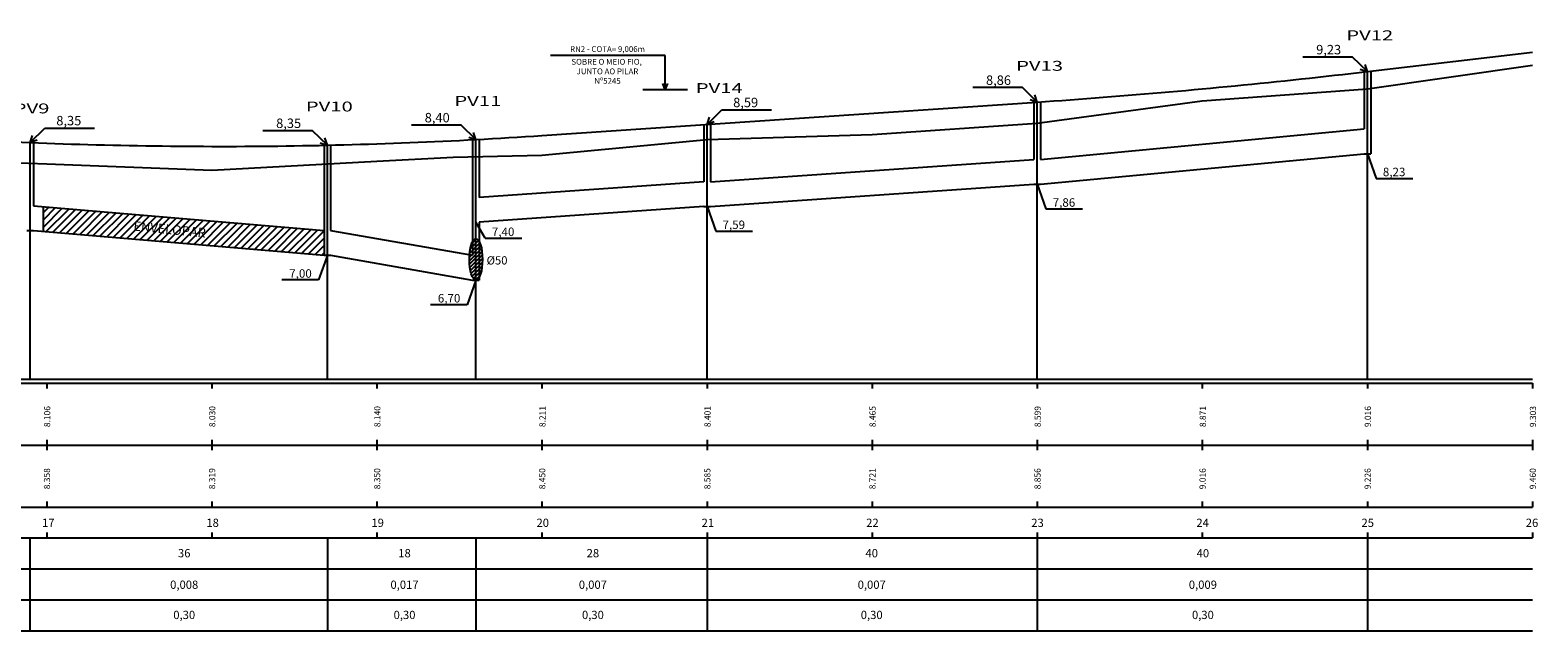
# Model space of a CAD drawing. Extents: x 177834 to 179201, y 1658412 to 1659546.
# Drawn here: x 178251 to 178434, y 1658629 to 1658702 of the extents above; entities that cross this region are included whole.
import ezdxf
from ezdxf.enums import TextEntityAlignment as Align

# ---------------------------------------------------------------- set-up
doc = ezdxf.new("R2010")
doc.units = 0
doc.header["$MEASUREMENT"] = 0
doc.linetypes.add('CONTINUO', pattern=[0])
doc.linetypes.add('LIN0', pattern=[0])
doc.layers.add('ENVELOPAR', color=240, linetype='Continuous')
doc.layers.add('PERFIL_LONGITUDINAL', color=7, linetype='LIN0')
doc.styles.add('4MM', font='simplex.shx', dxfattribs={"height": 1})
doc.styles.add('ESTACA', font='ARIAL.TTF')
doc.styles.add('PLUVIAL', font='txt')
doc.styles.add('ROMANS', font='romans')
doc.styles.add('SIMPLEX', font='simplex.shx')

msp = doc.modelspace()

# ---------------------------------------------------------------- hatches: boundary and pattern name
at = {"layer": 'ENVELOPAR', "ltscale": 1.6}
h = msp.add_hatch(dxfattribs=at)
h.set_pattern_fill('ANSI31', color=252, scale=5, style=0)
h.set_pattern_definition([(45, (0, -187.21955), (-0.44194173824, 0.44194173824), [])])
h.paths.add_polyline_path([(178252.79, 1658680.71), (178252.79, 1658677.71), (178286.79, 1658674.81), (178286.79, 1658677.81)])
at = {"layer": 'PERFIL_LONGITUDINAL', "linetype": 'LIN0'}
h = msp.add_hatch(dxfattribs=at)
h.set_pattern_fill('ANSI31', color=252, scale=2.5, style=0)
h.set_pattern_definition([(45, (0, -187.21955), (-0.22097086912, 0.22097086912), [])])
edge = h.paths.add_edge_path()
edge.add_ellipse((178305.19, 1658674.31), major_axis=(0, -2.5), ratio=0.31646, start_angle=0, end_angle=360)

# ---------------------------------------------------------------- linework, layer by layer
at = {"layer": 'ENVELOPAR', "color": 252, "linetype": 'LIN0'}
for p, q in [((178252.79, 1658677.71), (178252.79, 1658680.71)), ((178286.79, 1658677.81), (178286.79, 1658674.81))]:
    msp.add_line(p, q, dxfattribs=at)
at = {"layer": 'PERFIL_LONGITUDINAL', "color": 141, "linetype": 'Continuous'}
for p, q in [((178328.13, 1658699.02), (178314.23, 1658699.02)), ((178328.13, 1658694.87), (178328.13, 1658699.02)), ((178330.83, 1658694.87), (178325.43, 1658694.87)), ((178328.13, 1658694.87), (178327.83, 1658695.61)), ((178328.13, 1658694.87), (178328.42, 1658695.61))]:
    msp.add_line(p, q, dxfattribs=at)
at = {"layer": 'PERFIL_LONGITUDINAL', "color": 252, "linetype": 'Continuous'}
for p, q in [((178411.4, 1658698.82), (178405.38, 1658698.82)), ((178413.19, 1658697.07), (178411.4, 1658698.82)), ((178371.4, 1658695.12), (178365.38, 1658695.12)), ((178373.19, 1658693.37), (178371.4, 1658695.12)), ((178333.19, 1658690.67), (178334.97, 1658692.42)), ((178334.97, 1658692.42), (178340.99, 1658692.42)), ((178251.19, 1658688.47), (178252.97, 1658690.22)), ((178252.97, 1658690.22), (178258.99, 1658690.22)), ((178285.4, 1658689.9), (178279.38, 1658689.9)), ((178287.19, 1658688.14), (178285.4, 1658689.9)), ((178303.4, 1658690.58), (178297.38, 1658690.58)), ((178305.19, 1658688.83), (178303.4, 1658690.58)), ((178413.19, 1658687.11), (178414.24, 1658684.12)), ((178414.24, 1658684.12), (178418.68, 1658684.12)), ((178373.19, 1658683.41), (178374.24, 1658680.42)), ((178333.19, 1658680.71), (178334.24, 1658677.72)), ((178374.24, 1658680.42), (178378.68, 1658680.42)), ((178306.3, 1658676.87), (178305.19, 1658678.81)), ((178306.3, 1658676.87), (178310.75, 1658676.87)), ((178334.24, 1658677.72), (178338.68, 1658677.72)), ((178287.19, 1658674.81), (178286.13, 1658671.82)), ((178286.13, 1658671.82), (178281.69, 1658671.82)), ((178305.19, 1658671.81), (178304.13, 1658668.82)), ((178304.13, 1658668.82), (178299.69, 1658668.82))]:
    msp.add_line(p, q, dxfattribs=at)
at = {"layer": 'PERFIL_LONGITUDINAL', "color": 30, "linetype": 'LIN0'}
for p, q in [((178412.79, 1658697.02), (178412.79, 1658690.11)), ((178413.59, 1658697.11), (178413.59, 1658687.11)), ((178372.79, 1658693.34), (178372.79, 1658686.41)), ((178373.59, 1658693.4), (178373.59, 1658686.41)), ((178332.79, 1658690.64), (178332.79, 1658683.71)), ((178333.59, 1658690.69), (178333.59, 1658683.71)), ((178373.59, 1658686.41), (178412.79, 1658690.11)), ((178251.59, 1658688.45), (178251.59, 1658680.81)), ((178286.79, 1658688.14), (178286.79, 1658677.81)), ((178287.59, 1658688.15), (178287.59, 1658677.81)), ((178304.79, 1658688.81), (178304.79, 1658674.81)), ((178305.59, 1658688.85), (178305.59, 1658681.81)), ((178333.59, 1658683.71), (178372.79, 1658686.41)), ((178332.79, 1658683.71), (178305.59, 1658681.81)), ((178333.59, 1658680.71), (178372.79, 1658683.41)), ((178251.59, 1658680.81), (178286.79, 1658677.81)), ((178332.79, 1658680.71), (178305.59, 1658678.81)), ((178305.59, 1658678.81), (178305.59, 1658671.81)), ((178250.79, 1658677.81), (178251.59, 1658677.81)), ((178251.59, 1658677.81), (178286.79, 1658674.81)), ((178287.59, 1658677.81), (178304.79, 1658674.81)), ((178286.79, 1658674.81), (178287.59, 1658674.81)), ((178287.59, 1658674.81), (178304.79, 1658671.81))]:
    msp.add_line(p, q, dxfattribs=at)
at = {"layer": 'PERFIL_LONGITUDINAL', "color": 8, "linetype": 'LIN0'}
for p, q in [((178413.19, 1658659.81), (178413.19, 1658697.07)), ((178373.19, 1658659.81), (178373.19, 1658693.37)), ((178333.19, 1658659.81), (178333.19, 1658690.67)), ((178251.19, 1658659.81), (178251.19, 1658688.47)), ((178287.19, 1658659.81), (178287.19, 1658688.14)), ((178305.19, 1658659.81), (178305.19, 1658688.83))]:
    msp.add_line(p, q, dxfattribs=at)
at = {"layer": 'PERFIL_LONGITUDINAL', "linetype": 'LIN0'}
for p, q in [((178251.19, 1658629.31), (178251.19, 1658640.56)), ((178287.19, 1658640.56), (178287.19, 1658629.31)), ((178305.19, 1658640.56), (178305.19, 1658629.31)), ((178333.19, 1658640.56), (178333.19, 1658629.31)), ((178373.19, 1658640.56), (178373.19, 1658629.31)), ((178413.19, 1658640.56), (178413.19, 1658629.31))]:
    msp.add_line(p, q, dxfattribs=at)
at = {"layer": 'PERFIL_LONGITUDINAL', "color": 6, "linetype": 'CONTINUO', "flags": 128}
msp.add_lwpolyline([(178153.94, 1658694.65), (178154.19, 1658694.65), (178155.19, 1658694.63), (178156.19, 1658694.6), (178157.19, 1658694.57), (178158.19, 1658694.54), (178159.19, 1658694.51), (178160.19, 1658694.48), (178161.19, 1658694.44), (178162.19, 1658694.4), (178163.19, 1658694.35), (178164.19, 1658694.31), (178165.19, 1658694.26), (178166.19, 1658694.21), (178167.19, 1658694.15), (178168.19, 1658694.1), (178169.19, 1658694.04), (178170.19, 1658693.97), (178171.19, 1658693.91), (178172.19, 1658693.84), (178173.19, 1658693.77), (178233.19, 1658689.47), (178234.19, 1658689.4), (178235.19, 1658689.33), (178236.19, 1658689.27), (178237.19, 1658689.2), (178238.19, 1658689.14), (178239.19, 1658689.08), (178240.19, 1658689.02), (178241.19, 1658688.96), (178242.19, 1658688.9), (178243.19, 1658688.85), (178244.19, 1658688.79), (178245.19, 1658688.74), (178246.19, 1658688.69), (178247.19, 1658688.64), (178248.19, 1658688.6), (178249.19, 1658688.55), (178250.19, 1658688.51), (178251.19, 1658688.47), (178252.19, 1658688.43), (178253.19, 1658688.39), (178254.19, 1658688.35), (178255.19, 1658688.32), (178256.19, 1658688.29), (178257.19, 1658688.26), (178258.19, 1658688.23), (178259.19, 1658688.2), (178260.19, 1658688.18), (178261.19, 1658688.15), (178262.19, 1658688.13), (178263.19, 1658688.11), (178264.19, 1658688.09), (178265.19, 1658688.07), (178266.19, 1658688.06), (178267.19, 1658688.05), (178268.19, 1658688.03), (178269.19, 1658688.02), (178270.19, 1658688.02), (178271.19, 1658688.01), (178272.19, 1658688.01), (178273.19, 1658688), (178274.19, 1658688), (178275.19, 1658688), (178276.19, 1658688), (178277.19, 1658688.01), (178278.19, 1658688.01), (178279.19, 1658688.02), (178280.19, 1658688.03), (178281.19, 1658688.04), (178282.19, 1658688.05), (178283.19, 1658688.07), (178284.19, 1658688.09), (178285.19, 1658688.1), (178286.19, 1658688.12), (178287.19, 1658688.14), (178288.19, 1658688.17), (178289.19, 1658688.19), (178290.19, 1658688.22), (178291.19, 1658688.25), (178292.19, 1658688.28), (178293.19, 1658688.31), (178294.19, 1658688.34), (178295.19, 1658688.38), (178296.19, 1658688.42), (178297.19, 1658688.46), (178298.19, 1658688.5), (178299.19, 1658688.54), (178300.19, 1658688.58), (178301.19, 1658688.63), (178302.19, 1658688.68), (178303.19, 1658688.72), (178304.19, 1658688.78), (178305.19, 1658688.83), (178306.19, 1658688.88), (178307.19, 1658688.94), (178308.19, 1658689), (178309.19, 1658689.06), (178310.19, 1658689.12), (178311.19, 1658689.18), (178312.19, 1658689.25), (178313.19, 1658689.31), (178373.19, 1658693.37), (178374.19, 1658693.44), (178375.19, 1658693.51), (178376.19, 1658693.58), (178377.19, 1658693.65), (178378.19, 1658693.72), (178379.19, 1658693.8), (178380.19, 1658693.87), (178381.19, 1658693.95), (178382.19, 1658694.03), (178383.19, 1658694.11), (178384.19, 1658694.19), (178385.19, 1658694.27), (178386.19, 1658694.35), (178387.19, 1658694.44), (178388.19, 1658694.52), (178389.19, 1658694.61), (178390.19, 1658694.7), (178391.19, 1658694.79), (178392.19, 1658694.88), (178393.19, 1658694.97), (178394.19, 1658695.06), (178395.19, 1658695.16), (178396.19, 1658695.25), (178397.19, 1658695.35), (178398.19, 1658695.45), (178399.19, 1658695.55), (178400.19, 1658695.65), (178401.19, 1658695.75), (178402.19, 1658695.85), (178403.19, 1658695.96), (178404.19, 1658696.06), (178405.19, 1658696.17), (178406.19, 1658696.28), (178407.19, 1658696.39), (178408.19, 1658696.5), (178409.19, 1658696.61), (178410.19, 1658696.72), (178411.19, 1658696.83), (178412.19, 1658696.95), (178413.19, 1658697.07), (178433.19, 1658699.41)], dxfattribs=at)
at = {"layer": 'PERFIL_LONGITUDINAL', "color": 7, "linetype": 'LIN0', "flags": 128}
msp.add_lwpolyline([(178153.94, 1658691.22), (178173.19, 1658691.67), (178193.19, 1658689.67), (178213.19, 1658687.97), (178233.19, 1658686.61), (178253.19, 1658685.87), (178273.19, 1658685.11), (178293.19, 1658686.21), (178302.44, 1658686.71), (178313.19, 1658686.92), (178333.19, 1658688.82), (178353.19, 1658689.46), (178373.19, 1658690.8), (178393.19, 1658693.52), (178413.19, 1658694.97), (178433.19, 1658697.84)], dxfattribs=at)
at = {"layer": 'PERFIL_LONGITUDINAL', "color": 252, "linetype": 'Continuous'}
for points in [[(178412.32, 1658697.37), (178413.19, 1658697.07), (178412.9, 1658697.94)], [(178372.32, 1658693.67), (178373.19, 1658693.37), (178372.9, 1658694.24)], [(178334.05, 1658690.97), (178333.19, 1658690.67), (178333.48, 1658691.54)], [(178252.05, 1658688.77), (178251.19, 1658688.47), (178251.48, 1658689.34)], [(178304.32, 1658689.13), (178305.19, 1658688.83), (178304.9, 1658689.7)], [(178286.32, 1658688.45), (178287.19, 1658688.14), (178286.9, 1658689.02)]]:
    msp.add_lwpolyline(points, dxfattribs=at)
at = {"layer": 'PERFIL_LONGITUDINAL', "color": 30, "linetype": 'LIN0', "flags": 128}
for points in [[(178373.59, 1658683.41), (178412.79, 1658687.11), (178413.59, 1658687.11)], [(178372.79, 1658683.41), (178373.59, 1658683.41)], [(178332.79, 1658680.71), (178333.59, 1658680.71)], [(178304.79, 1658671.81), (178305.59, 1658671.81)]]:
    msp.add_lwpolyline(points, dxfattribs=at)
at = {"layer": 'PERFIL_LONGITUDINAL', "linetype": 'LIN0', "flags": 128}
for points in [[(178152.44, 1658659.31), (178433.19, 1658659.31)], [(178153.94, 1658659.81), (178433.19, 1658659.81)], [(178253.19, 1658659.31), (178253.19, 1658658.69)], [(178273.19, 1658659.31), (178273.19, 1658658.69)], [(178293.19, 1658659.31), (178293.19, 1658658.69)], [(178313.19, 1658659.31), (178313.19, 1658658.69)], [(178333.19, 1658659.31), (178333.19, 1658658.69)], [(178353.19, 1658659.31), (178353.19, 1658658.69)], [(178373.19, 1658659.31), (178373.19, 1658658.69)], [(178393.19, 1658659.31), (178393.19, 1658658.69)], [(178413.19, 1658659.31), (178413.19, 1658658.69)], [(178433.19, 1658659.31), (178433.19, 1658658.69)], [(178152.44, 1658651.81), (178433.19, 1658651.81)], [(178253.19, 1658652.47), (178253.19, 1658651.19)], [(178253.19, 1658652.47), (178253.19, 1658651.81)], [(178273.19, 1658652.47), (178273.19, 1658651.19)], [(178273.19, 1658652.47), (178273.19, 1658651.81)], [(178293.19, 1658652.47), (178293.19, 1658651.19)], [(178293.19, 1658652.47), (178293.19, 1658651.81)], [(178313.19, 1658652.47), (178313.19, 1658651.19)], [(178313.19, 1658652.47), (178313.19, 1658651.81)], [(178333.19, 1658652.47), (178333.19, 1658651.19)], [(178333.19, 1658652.47), (178333.19, 1658651.81)], [(178353.19, 1658652.47), (178353.19, 1658651.19)], [(178353.19, 1658652.47), (178353.19, 1658651.81)], [(178373.19, 1658652.47), (178373.19, 1658651.19)], [(178373.19, 1658652.47), (178373.19, 1658651.81)], [(178393.19, 1658652.47), (178393.19, 1658651.19)], [(178393.19, 1658652.47), (178393.19, 1658651.81)], [(178413.19, 1658652.47), (178413.19, 1658651.19)], [(178413.19, 1658652.47), (178413.19, 1658651.81)], [(178433.19, 1658652.47), (178433.19, 1658651.19)], [(178433.19, 1658652.47), (178433.19, 1658651.81)], [(178152.44, 1658644.31), (178433.19, 1658644.31)], [(178253.19, 1658644.97), (178253.19, 1658644.31)], [(178273.19, 1658644.97), (178273.19, 1658644.31)], [(178293.19, 1658644.97), (178293.19, 1658644.31)], [(178313.19, 1658644.97), (178313.19, 1658644.31)], [(178333.19, 1658644.97), (178333.19, 1658644.31)], [(178353.19, 1658644.97), (178353.19, 1658644.31)], [(178373.19, 1658644.97), (178373.19, 1658644.31)], [(178393.19, 1658644.97), (178393.19, 1658644.31)], [(178413.19, 1658644.97), (178413.19, 1658644.31)], [(178433.19, 1658644.97), (178433.19, 1658644.31)], [(178152.44, 1658640.56), (178433.19, 1658640.56)], [(178253.19, 1658641.22), (178253.19, 1658640.56)], [(178273.19, 1658641.22), (178273.19, 1658640.56)], [(178293.19, 1658641.22), (178293.19, 1658640.56)], [(178313.19, 1658641.22), (178313.19, 1658640.56)], [(178333.19, 1658641.22), (178333.19, 1658640.56)], [(178353.19, 1658641.22), (178353.19, 1658640.56)], [(178373.19, 1658641.22), (178373.19, 1658640.56)], [(178393.19, 1658641.22), (178393.19, 1658640.56)], [(178413.19, 1658641.22), (178413.19, 1658640.56)], [(178433.19, 1658641.22), (178433.19, 1658640.56)], [(178152.44, 1658636.81), (178433.19, 1658636.81)], [(178152.44, 1658633.06), (178433.19, 1658633.06)], [(178152.44, 1658629.31), (178433.19, 1658629.31)]]:
    msp.add_lwpolyline(points, dxfattribs=at)
at = {"layer": 'PERFIL_LONGITUDINAL', "color": 30, "linetype": 'LIN0'}
msp.add_ellipse((178305.19, 1658674.31), major_axis=(0, -2.5), ratio=0.31646, dxfattribs=at)

# ---------------------------------------------------------------- texts
at = {"layer": 'PERFIL_LONGITUDINAL', "linetype": 'LIN0', "style": 'ESTACA', "width": 1.5}
for s, p in [('PV12', (178410.63, 1658701.46)), ('PV13', (178370.63, 1658697.76)), ('PV14', (178331.82, 1658695.06)), ('PV9', (178249.19, 1658692.6)), ('PV10', (178284.58, 1658692.83)), ('PV11', (178302.58, 1658693.51))]:
    msp.add_text(s, height=1.2, dxfattribs=at).set_placement(p, align=Align.MIDDLE_LEFT)
at = {"layer": 'PERFIL_LONGITUDINAL', "color": 141, "linetype": 'Continuous', "style": 'ROMANS'}
for s, height, p in [('RN2 - COTA= 9,006m', 0.6998, (178321.13, 1658699.79)), ('SOBRE O MEIO FIO, ', 0.6998, (178321.13, 1658698.25)), ('JUNTO AO PILAR', 0.6998, (178321.13, 1658697.09)), ('Nº5245', 0.7, (178321.13, 1658695.93))]:
    msp.add_text(s, height=height, dxfattribs=at).set_placement(p, align=Align.MIDDLE_CENTER)
at = {"layer": 'PERFIL_LONGITUDINAL', "color": 3, "style": 'PLUVIAL'}
for s, p in [('9,23', (178408.5, 1658699.15)), ('8,86', (178368.5, 1658695.45)), ('8,59', (178337.87, 1658692.75)), ('8,35', (178255.87, 1658690.55)), ('8,35', (178282.5, 1658690.23)), ('8,40', (178300.5, 1658690.91))]:
    msp.add_text(s, height=1.143, dxfattribs=at).set_placement(p, align=Align.CENTER)
at = {"layer": 'PERFIL_LONGITUDINAL', "color": 3, "linetype": 'LIN0', "style": 'PLUVIAL'}
for s, height, p in [('8,23', 1.029, (178416.43, 1658684.39)), ('7,86', 1.029, (178376.43, 1658680.69)), ('7,40', 1.029, (178308.49, 1658677.14)), ('7,59', 1.029, (178336.43, 1658677.99)), ('Ø50', 1, (178307.75, 1658673.69)), ('7,00', 1.029, (178283.94, 1658672.09)), ('6,70', 1.029, (178301.94, 1658669.09))]:
    msp.add_text(s, height=height, dxfattribs=at).set_placement(p, align=Align.CENTER)
at = {"layer": 'PERFIL_LONGITUDINAL', "color": 3, "style": 'PLUVIAL'}
msp.add_text('ENVELOPAR', height=1.143, rotation=354.3321, dxfattribs=at).set_placement((178263.71, 1658678.38), align=Align.MIDDLE_LEFT)
at = {"layer": 'PERFIL_LONGITUDINAL', "color": 3, "linetype": 'LIN0', "style": 'SIMPLEX'}
for s, p in [('8.106', (178253.62, 1658653.99)), ('8.030', (178273.62, 1658653.99)), ('8.140', (178293.62, 1658653.99)), ('8.211', (178313.62, 1658653.99)), ('8.401', (178333.62, 1658653.99)), ('8.465', (178353.62, 1658653.99)), ('8.599', (178373.62, 1658653.99)), ('8.871', (178393.62, 1658653.99)), ('9.016', (178413.62, 1658653.99)), ('9.303', (178433.62, 1658653.99)), ('8.358', (178253.6, 1658646.46)), ('8.319', (178273.6, 1658646.46)), ('8.350', (178293.6, 1658646.46)), ('8.450', (178313.6, 1658646.46)), ('8.585', (178333.6, 1658646.46)), ('8.721', (178353.6, 1658646.46)), ('8.856', (178373.6, 1658646.46)), ('9.016', (178393.6, 1658646.46)), ('9.226', (178413.6, 1658646.46)), ('9.460', (178433.6, 1658646.46))]:
    msp.add_text(s, height=0.75, rotation=90, dxfattribs=at).set_placement(p)
at = {"layer": 'PERFIL_LONGITUDINAL', "color": 3, "linetype": 'LIN0', "style": '4MM'}
for s, p in [('17', (178252.63, 1658641.9)), ('18', (178272.53, 1658641.9)), ('19', (178292.53, 1658641.9)), ('20', (178312.53, 1658641.9)), ('21', (178332.53, 1658641.9)), ('22', (178352.47, 1658641.9)), ('23', (178372.47, 1658641.9)), ('24', (178392.47, 1658641.9)), ('25', (178412.47, 1658641.9)), ('26', (178432.38, 1658641.9))]:
    msp.add_text(s, height=1, dxfattribs=at).set_placement(p)
for s, p in [('36', (178269.85, 1658638.72)), ('18', (178296.54, 1658638.72)), ('28', (178319.36, 1658638.72)), ('40', (178353.14, 1658638.72)), ('40', (178393.26, 1658638.72)), ('0,008', (178269.85, 1658634.9)), ('0,017', (178296.54, 1658634.9)), ('0,007', (178319.36, 1658634.9)), ('0,007', (178353.14, 1658634.9)), ('0,009', (178393.26, 1658634.9)), ('0,30', (178269.85, 1658631.24)), ('0,30', (178296.54, 1658631.24)), ('0,30', (178319.36, 1658631.24)), ('0,30', (178353.14, 1658631.24)), ('0,30', (178393.26, 1658631.24))]:
    msp.add_text(s, height=1, dxfattribs=at).set_placement(p, align=Align.MIDDLE_CENTER)

doc.saveas('drawing.dxf')
